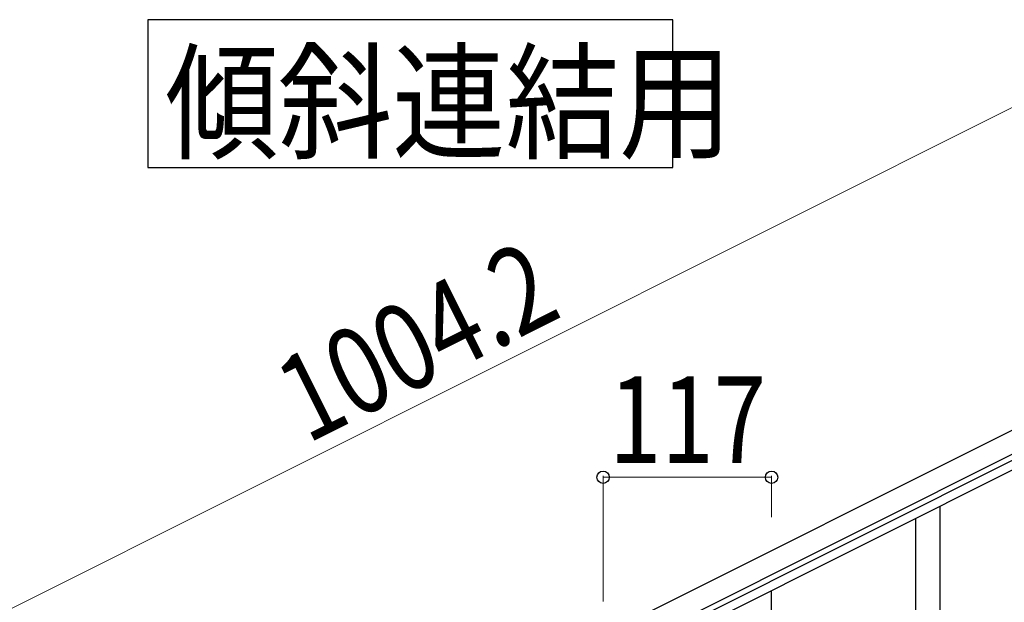
# Model space of a CAD drawing. Units: millimetres. Extents: x 250 to 8280, y 75 to 5795.
# Drawn here: x 1109 to 1793, y 4552 to 4956 of the extents above; entities that cross this region are included whole.
import ezdxf

# ---------------------------------------------------------------- set-up
doc = ezdxf.new("R2010")
doc.units = ezdxf.units.MM
doc.layers.add('YKK_A1', color=4, linetype='Continuous', lineweight=30)
doc.layers.add('YKK_D', color=6, linetype='Continuous', lineweight=13)
doc.styles.add('text-b', font='extslim2.shx', dxfattribs={"width": 0.8, "bigfont": 'extfont2.shx'})

msp = doc.modelspace()

# ---------------------------------------------------------------- linework, layer by layer
at = {"layer": 'YKK_A1', "linetype": 'Continuous', "ltscale": 0.5}
for p, q in [((1034.19, 4289.58), (1932.36, 4738.77)), ((1040.9, 4276.17), (1939.07, 4725.35)), ((1897.04, 4699.86), (1086.48, 4294.49)), ((1899.72, 4694.49), (1089.16, 4289.12))]:
    msp.add_line(p, q, dxfattribs=at)
at = {"layer": 'YKK_A1', "linetype": 'Continuous'}
for p, q in [((1748.12, 4387.29), (1748.12, 4618.59)), ((1731.12, 4380.21), (1731.12, 4610.07)), ((1631.12, 4408.38), (1631.12, 4560))]:
    msp.add_line(p, q, dxfattribs=at)
msp.add_lwpolyline([(1198.09, 4956.18), (1198.09, 4853.63), (1562.65, 4853.63), (1562.65, 4956.18), (1198.09, 4956.18)], dxfattribs=at)
at = {"layer": 'YKK_D'}
for p, q in [((944.73, 4468.46), (1842.9, 4917.64)), ((1514.12, 4552.65), (1514.12, 4639.77)), ((1514.12, 4638.77), (1631.12, 4638.77)), ((1631.12, 4611.16), (1631.12, 4639.77))]:
    msp.add_line(p, q, dxfattribs=at)
at = {"layer": 'YKK_D', "linetype": 'ByBlock', "lineweight": -2}
for centre in [(1514.12, 4638.77), (1631.12, 4638.77)]:
    msp.add_circle(centre, 4.25, dxfattribs=at)

# ---------------------------------------------------------------- texts
at = {"layer": 'YKK_A1', "style": 'text-b', "width": 0.89291}
msp.add_text('傾斜連結用', height=64.676, dxfattribs=at).set_placement((1210.11, 4866.57))
at = {"layer": 'YKK_D', "style": 'text-b', "width": 0.8}
msp.add_text('1004.2', height=60, rotation=26.57, dxfattribs=at).set_placement((1308.66, 4661.64))
msp.add_text('117', height=60, dxfattribs=at).set_placement((1518.22, 4648.77))

doc.saveas('drawing.dxf')
